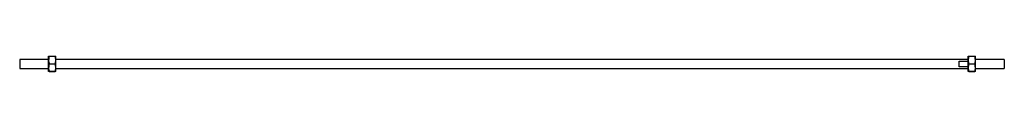
# Model space of a CAD drawing. Units: millimetres. Extents: x 62 to 3650, y 62 to 2562.
# Drawn here: x 1828 to 2918, y 1330 to 1347 of the extents above; entities that cross this region are included whole.
import ezdxf

# ---------------------------------------------------------------- set-up
doc = ezdxf.new("R2010")
doc.units = ezdxf.units.MM
doc.header["$LTSCALE"] = 12.5

msp = doc.modelspace()

# ---------------------------------------------------------------- linework, layer by layer
at = {"color": 7, "linetype": 'Continuous', "lineweight": 25}
for p, q in [((1860, 1343.1), (1828, 1343.1)), ((1828, 1343.1), (1828, 1333.1)), ((1860, 1342.3), (1860, 1346.6)), ((1860, 1333.8), (1860, 1342.3)), ((1860.7, 1346.6), (1867.3, 1346.6)), ((1867.3, 1346.3), (1860.7, 1346.3)), ((1868, 1342.3), (1868, 1346.6)), ((2878, 1343.1), (1868, 1343.1)), ((1868, 1333.8), (1868, 1342.3)), ((2868, 1341.1), (2878, 1341.1)), ((2868, 1335.1), (2868, 1341.1)), ((2878, 1342.3), (2878, 1346.6)), ((2878, 1333.8), (2878, 1342.3)), ((2878.7, 1346.6), (2885.3, 1346.6)), ((2885.3, 1346.3), (2878.7, 1346.3)), ((2886, 1342.3), (2886, 1346.6)), ((2918, 1343.1), (2886, 1343.1)), ((2886, 1333.8), (2886, 1342.3)), ((2918, 1343.1), (2918, 1333.1)), ((1828, 1333.1), (1860, 1333.1)), ((1860, 1329.6), (1860, 1333.8)), ((1860.7, 1338.3), (1867.3, 1338.3)), ((1867.3, 1337.8), (1860.7, 1337.8)), ((1860.7, 1329.8), (1867.3, 1329.8)), ((1868, 1329.6), (1868, 1333.8)), ((1868, 1333.1), (2878, 1333.1)), ((2878, 1335.1), (2868, 1335.1)), ((2878, 1329.6), (2878, 1333.8)), ((2878.7, 1338.3), (2885.3, 1338.3)), ((2885.3, 1337.8), (2878.7, 1337.8)), ((2878.7, 1329.8), (2885.3, 1329.8)), ((2886, 1329.6), (2886, 1333.8)), ((2886, 1333.1), (2918, 1333.1)), ((1867.3, 1329.6), (1860.7, 1329.6)), ((2885.3, 1329.6), (2878.7, 1329.6))]:
    msp.add_line(p, q, dxfattribs=at)
for points, knots in [([(1860, 1346.6), (1860.1, 1346.6), (1860.2, 1346.6), (1860.6, 1346.6), (1860.7, 1346.6)], [0, 0, 0, 0, 0.790076, 1, 1, 1, 1]), ([(1860.7, 1346.3), (1860.5, 1345.7), (1860.1, 1344.4), (1860.1, 1343), (1860, 1342.3)], [0, 0, 0, 0, 0.495798, 1, 1, 1, 1]), ([(1860, 1342.3), (1860, 1342.2), (1860, 1340.9), (1860.4, 1339.6), (1860.7, 1338.3)], [0, 0, 0, 0, 0.074705, 1, 1, 1, 1]), ([(1860.7, 1346.3), (1860.7, 1346.4), (1860.7, 1346.5), (1860.7, 1346.5), (1860.7, 1346.6), (1860.7, 1346.6), (1860.7, 1346.6)], [0, 0, 0, 0, 0.289418, 0.579397, 0.859642, 1, 1, 1, 1]), ([(1867.3, 1346.6), (1867.3, 1346.6), (1867.3, 1346.6), (1867.3, 1346.5), (1867.3, 1346.4), (1867.3, 1346.4), (1867.3, 1346.3)], [0, 0, 0, 0, 0.289417, 0.579397, 0.859642, 1, 1, 1, 1]), ([(1867.3, 1346.6), (1867.4, 1346.6), (1867.8, 1346.6), (1867.9, 1346.6), (1868, 1346.6)], [0, 0, 0, 0, 0.209924, 1, 1, 1, 1]), ([(1868, 1342.3), (1868, 1342.4), (1868, 1343.8), (1867.7, 1345.1), (1867.3, 1346.3)], [0, 0, 0, 0, 0.074705, 1, 1, 1, 1]), ([(1867.3, 1338.3), (1867.5, 1339), (1867.9, 1340.3), (1868, 1341.6), (1868, 1342.3)], [0, 0, 0, 0, 0.495798, 1, 1, 1, 1]), ([(2878, 1346.6), (2878.1, 1346.6), (2878.2, 1346.6), (2878.6, 1346.6), (2878.7, 1346.6)], [0, 0, 0, 0, 0.790076, 1, 1, 1, 1]), ([(2878.7, 1346.3), (2878.5, 1345.7), (2878.1, 1344.4), (2878.1, 1343), (2878, 1342.3)], [0, 0, 0, 0, 0.495798, 1, 1, 1, 1]), ([(2878, 1342.3), (2878, 1342.2), (2878, 1340.9), (2878.4, 1339.6), (2878.7, 1338.3)], [0, 0, 0, 0, 0.074705, 1, 1, 1, 1]), ([(2878.7, 1346.3), (2878.7, 1346.4), (2878.7, 1346.5), (2878.7, 1346.5), (2878.7, 1346.6), (2878.7, 1346.6), (2878.7, 1346.6)], [0, 0, 0, 0, 0.289418, 0.579397, 0.859642, 1, 1, 1, 1]), ([(2885.3, 1346.6), (2885.3, 1346.6), (2885.3, 1346.6), (2885.3, 1346.5), (2885.3, 1346.4), (2885.3, 1346.4), (2885.3, 1346.3)], [0, 0, 0, 0, 0.289417, 0.579397, 0.859642, 1, 1, 1, 1]), ([(2885.3, 1346.6), (2885.4, 1346.6), (2885.8, 1346.6), (2885.9, 1346.6), (2886, 1346.6)], [0, 0, 0, 0, 0.209924, 1, 1, 1, 1]), ([(2886, 1342.3), (2886, 1342.4), (2886, 1343.8), (2885.7, 1345.1), (2885.3, 1346.3)], [0, 0, 0, 0, 0.074705, 1, 1, 1, 1]), ([(2885.3, 1338.3), (2885.5, 1339), (2885.9, 1340.3), (2886, 1341.6), (2886, 1342.3)], [0, 0, 0, 0, 0.495798, 1, 1, 1, 1]), ([(1860.7, 1337.8), (1860.5, 1337.2), (1860.1, 1335.9), (1860.1, 1334.5), (1860, 1333.8)], [0, 0, 0, 0, 0.495798, 1, 1, 1, 1]), ([(1860, 1333.8), (1860, 1333.7), (1860, 1332.4), (1860.4, 1331.1), (1860.7, 1329.8)], [0, 0, 0, 0, 0.074705, 1, 1, 1, 1]), ([(1860.7, 1337.8), (1860.7, 1337.9), (1860.7, 1338), (1860.7, 1338.1), (1860.7, 1338.2), (1860.7, 1338.3), (1860.7, 1338.3)], [0, 0, 0, 0, 0.289417, 0.579397, 0.859642, 1, 1, 1, 1]), ([(1860.7, 1329.6), (1860.7, 1329.6), (1860.7, 1329.6), (1860.7, 1329.7), (1860.7, 1329.8), (1860.7, 1329.8), (1860.7, 1329.8)], [0, 0, 0, 0, 0.289417, 0.579397, 0.859642, 1, 1, 1, 1]), ([(1867.3, 1338.3), (1867.3, 1338.3), (1867.3, 1338.2), (1867.3, 1338), (1867.3, 1337.9), (1867.3, 1337.9), (1867.3, 1337.8)], [0, 0, 0, 0, 0.289417, 0.579397, 0.859642, 1, 1, 1, 1]), ([(1868, 1333.8), (1868, 1333.9), (1868, 1335.3), (1867.7, 1336.6), (1867.3, 1337.8)], [0, 0, 0, 0, 0.074705, 1, 1, 1, 1]), ([(1867.3, 1329.8), (1867.5, 1330.5), (1867.9, 1331.8), (1868, 1333.1), (1868, 1333.8)], [0, 0, 0, 0, 0.495798, 1, 1, 1, 1]), ([(1867.3, 1329.8), (1867.3, 1329.8), (1867.3, 1329.7), (1867.3, 1329.6), (1867.3, 1329.6), (1867.3, 1329.6), (1867.3, 1329.6)], [0, 0, 0, 0, 0.289418, 0.579397, 0.859642, 1, 1, 1, 1]), ([(2878.7, 1337.8), (2878.5, 1337.2), (2878.1, 1335.9), (2878.1, 1334.5), (2878, 1333.8)], [0, 0, 0, 0, 0.495798, 1, 1, 1, 1]), ([(2878, 1333.8), (2878, 1333.7), (2878, 1332.4), (2878.4, 1331.1), (2878.7, 1329.8)], [0, 0, 0, 0, 0.074705, 1, 1, 1, 1]), ([(2878.7, 1337.8), (2878.7, 1337.9), (2878.7, 1338), (2878.7, 1338.1), (2878.7, 1338.2), (2878.7, 1338.3), (2878.7, 1338.3)], [0, 0, 0, 0, 0.289417, 0.579397, 0.859642, 1, 1, 1, 1]), ([(2878.7, 1329.6), (2878.7, 1329.6), (2878.7, 1329.6), (2878.7, 1329.7), (2878.7, 1329.8), (2878.7, 1329.8), (2878.7, 1329.8)], [0, 0, 0, 0, 0.289417, 0.579397, 0.859642, 1, 1, 1, 1]), ([(2885.3, 1338.3), (2885.3, 1338.3), (2885.3, 1338.2), (2885.3, 1338), (2885.3, 1337.9), (2885.3, 1337.9), (2885.3, 1337.8)], [0, 0, 0, 0, 0.289417, 0.579397, 0.859642, 1, 1, 1, 1]), ([(2886, 1333.8), (2886, 1333.9), (2886, 1335.3), (2885.7, 1336.6), (2885.3, 1337.8)], [0, 0, 0, 0, 0.074705, 1, 1, 1, 1]), ([(2885.3, 1329.8), (2885.5, 1330.5), (2885.9, 1331.8), (2886, 1333.1), (2886, 1333.8)], [0, 0, 0, 0, 0.495798, 1, 1, 1, 1]), ([(2885.3, 1329.8), (2885.3, 1329.8), (2885.3, 1329.7), (2885.3, 1329.6), (2885.3, 1329.6), (2885.3, 1329.6), (2885.3, 1329.6)], [0, 0, 0, 0, 0.289418, 0.579397, 0.859642, 1, 1, 1, 1]), ([(1860.7, 1329.6), (1860.6, 1329.6), (1860.2, 1329.6), (1860.1, 1329.6), (1860, 1329.6)], [0, 0, 0, 0, 0.209924, 1, 1, 1, 1]), ([(1868, 1329.6), (1867.9, 1329.6), (1867.8, 1329.6), (1867.4, 1329.6), (1867.3, 1329.6)], [0, 0, 0, 0, 0.790076, 1, 1, 1, 1]), ([(2878.7, 1329.6), (2878.6, 1329.6), (2878.2, 1329.6), (2878.1, 1329.6), (2878, 1329.6)], [0, 0, 0, 0, 0.209924, 1, 1, 1, 1]), ([(2886, 1329.6), (2885.9, 1329.6), (2885.8, 1329.6), (2885.4, 1329.6), (2885.3, 1329.6)], [0, 0, 0, 0, 0.790076, 1, 1, 1, 1])]:
    msp.add_open_spline(points, degree=3, knots=knots, dxfattribs=at)

doc.saveas('drawing.dxf')
